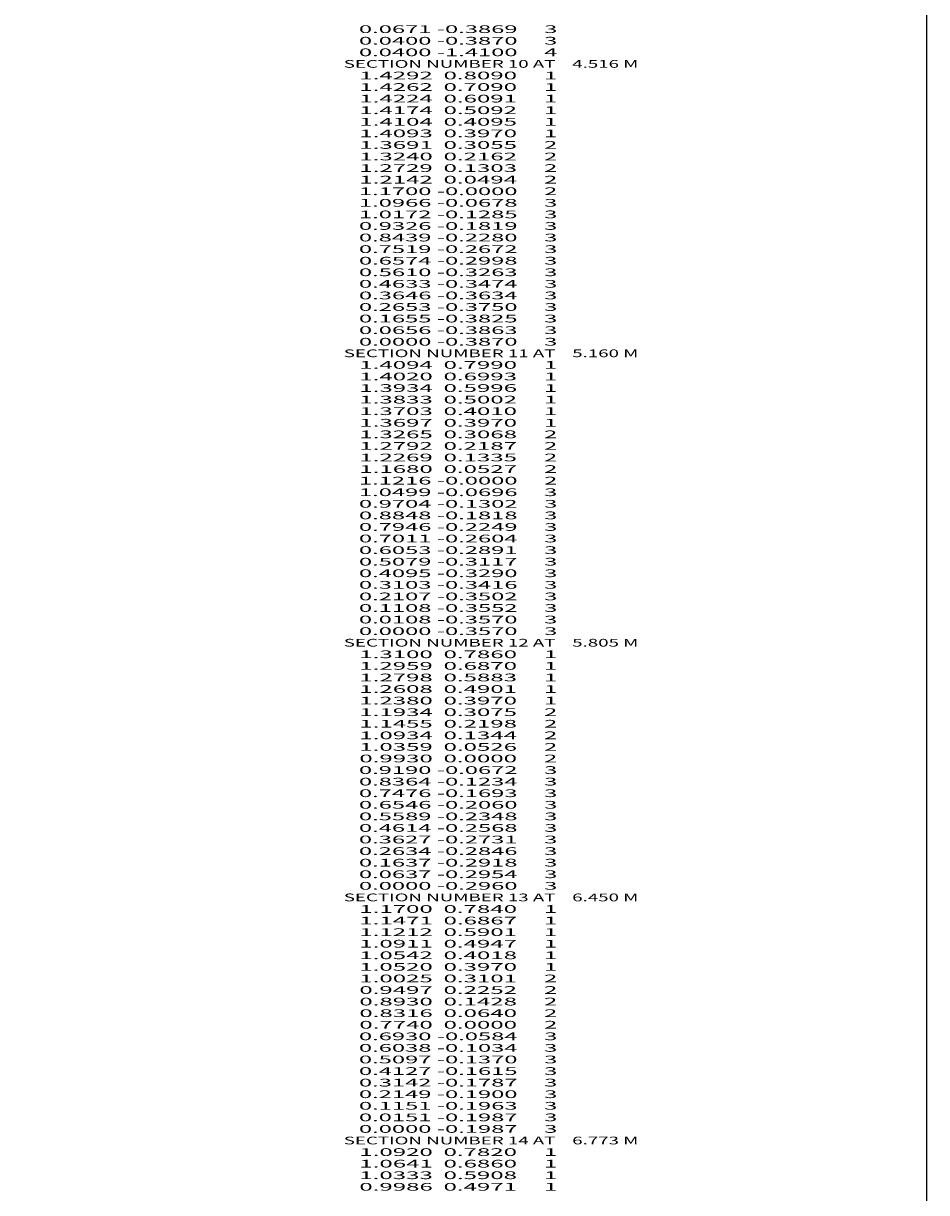
# Model space of a CAD drawing. Extents: x -1322 to 382, y -67 to 1142.
# Drawn here: x 148 to 382, y 235 to 538 of the extents above; entities that cross this region are included whole.
import ezdxf
from ezdxf.enums import TextEntityAlignment as Align

# ---------------------------------------------------------------- set-up
doc = ezdxf.new("R2010")
doc.units = 0
doc.header["$MEASUREMENT"] = 0
doc.layers.get('0').update_dxf_attribs({"linetype": 'CONTINUOUS'})

msp = doc.modelspace()

# ---------------------------------------------------------------- linework, layer by layer
at = {"color": 6, "linetype": 'CONTINUOUS', "ltscale": 2, "flags": 128}
msp.add_lwpolyline([(-1322.279174, 1141.647655), (382.448043, 1141.647655), (382.448043, -66.97727), (-1322.279174, -66.97727), (-1322.279174, 1141.647655)], dxfattribs=at)

# ---------------------------------------------------------------- texts
at = {"color": 7}
for s, p, p2 in [('      0.0671 -0.3869     3', (227.104043, 535.624506), (286.770711, 535.624506)), ('      0.0400 -0.3870     3', (227.104043, 532.624506), (286.770711, 532.624506)), ('      0.0400 -1.4100     4', (227.104043, 529.624506), (286.770711, 529.624506)), ('    SECTION NUMBER 10 AT    4.516 M', (227.104043, 526.624506), (307.770715, 526.624506)), ('      1.4292  0.8090     1', (227.104043, 523.624506), (286.770711, 523.624506)), ('      1.4262  0.7090     1', (227.104043, 520.624506), (286.770711, 520.624506)), ('      1.4224  0.6091     1', (227.104043, 517.624506), (286.770711, 517.624506)), ('      1.4174  0.5092     1', (227.104043, 514.624506), (286.770711, 514.624506)), ('      1.4104  0.4095     1', (227.104043, 511.624506), (286.770711, 511.624506)), ('      1.4093  0.3970     1', (227.104043, 508.624506), (286.770711, 508.624506)), ('      1.3691  0.3055     2', (227.104043, 505.624506), (286.770711, 505.624506)), ('      1.3240  0.2162     2', (227.104043, 502.624506), (286.770711, 502.624506)), ('      1.2729  0.1303     2', (227.104043, 499.624506), (286.770711, 499.624506)), ('      1.2142  0.0494     2', (227.104043, 496.624506), (286.770711, 496.624506)), ('      1.1700 -0.0000     2', (227.104043, 493.624506), (286.770711, 493.624506)), ('      1.0966 -0.0678     3', (227.104043, 490.624506), (286.770711, 490.624506)), ('      1.0172 -0.1285     3', (227.104043, 487.624506), (286.770711, 487.624506)), ('      0.9326 -0.1819     3', (227.104043, 484.624506), (286.770711, 484.624506)), ('      0.8439 -0.2280     3', (227.104043, 481.624506), (286.770711, 481.624506)), ('      0.7519 -0.2672     3', (227.104043, 478.624506), (286.770711, 478.624506)), ('      0.6574 -0.2998     3', (227.104043, 475.624506), (286.770711, 475.624506)), ('      0.5610 -0.3263     3', (227.104043, 472.624506), (286.770711, 472.624506)), ('      0.4633 -0.3474     3', (227.104043, 469.624506), (286.770711, 469.624506)), ('      0.3646 -0.3634     3', (227.104043, 466.624506), (286.770711, 466.624506)), ('      0.2653 -0.3750     3', (227.104043, 463.624506), (286.770711, 463.624506)), ('      0.1655 -0.3825     3', (227.104043, 460.624506), (286.770711, 460.624506)), ('      0.0656 -0.3863     3', (227.104043, 457.624506), (286.770711, 457.624506)), ('      0.0000 -0.3870     3', (227.104043, 454.624506), (286.770711, 454.624506)), ('    SECTION NUMBER 11 AT    5.160 M', (227.104043, 451.624506), (307.770715, 451.624506)), ('      1.4094  0.7990     1', (227.104043, 448.624506), (286.770711, 448.624506)), ('      1.4020  0.6993     1', (227.104043, 445.624506), (286.770711, 445.624506)), ('      1.3934  0.5996     1', (227.104043, 442.624506), (286.770711, 442.624506)), ('      1.3833  0.5002     1', (227.104043, 439.624506), (286.770711, 439.624506)), ('      1.3703  0.4010     1', (227.104043, 436.624506), (286.770711, 436.624506)), ('      1.3697  0.3970     1', (227.104043, 433.624506), (286.770711, 433.624506)), ('      1.3265  0.3068     2', (227.104043, 430.624506), (286.770711, 430.624506)), ('      1.2792  0.2187     2', (227.104043, 427.624506), (286.770711, 427.624506)), ('      1.2269  0.1335     2', (227.104043, 424.624506), (286.770711, 424.624506)), ('      1.1680  0.0527     2', (227.104043, 421.624506), (286.770711, 421.624506)), ('      1.1216 -0.0000     2', (227.104043, 418.624506), (286.770711, 418.624506)), ('      1.0499 -0.0696     3', (227.104043, 415.624506), (286.770711, 415.624506)), ('      0.9704 -0.1302     3', (227.104043, 412.624506), (286.770711, 412.624506)), ('      0.8848 -0.1818     3', (227.104043, 409.624506), (286.770711, 409.624506)), ('      0.7946 -0.2249     3', (227.104043, 406.624506), (286.770711, 406.624506)), ('      0.7011 -0.2604     3', (227.104043, 403.624506), (286.770711, 403.624506)), ('      0.6053 -0.2891     3', (227.104043, 400.624506), (286.770711, 400.624506)), ('      0.5079 -0.3117     3', (227.104043, 397.624506), (286.770711, 397.624506)), ('      0.4095 -0.3290     3', (227.104043, 394.624506), (286.770711, 394.624506)), ('      0.3103 -0.3416     3', (227.104043, 391.624506), (286.770711, 391.624506)), ('      0.2107 -0.3502     3', (227.104043, 388.624506), (286.770711, 388.624506)), ('      0.1108 -0.3552     3', (227.104043, 385.624506), (286.770711, 385.624506)), ('      0.0108 -0.3570     3', (227.104043, 382.624506), (286.770711, 382.624506)), ('      0.0000 -0.3570     3', (227.104043, 379.624506), (286.770711, 379.624506)), ('    SECTION NUMBER 12 AT    5.805 M', (227.104043, 376.624506), (307.770715, 376.624506)), ('      1.3100  0.7860     1', (227.104043, 373.624506), (286.770711, 373.624506)), ('      1.2959  0.6870     1', (227.104043, 370.624506), (286.770711, 370.624506)), ('      1.2798  0.5883     1', (227.104043, 367.624506), (286.770711, 367.624506)), ('      1.2608  0.4901     1', (227.104043, 364.624506), (286.770711, 364.624506)), ('      1.2380  0.3970     1', (227.104043, 361.624506), (286.770711, 361.624506)), ('      1.1934  0.3075     2', (227.104043, 358.624506), (286.770711, 358.624506)), ('      1.1455  0.2198     2', (227.104043, 355.624506), (286.770711, 355.624506)), ('      1.0934  0.1344     2', (227.104043, 352.624506), (286.770711, 352.624506)), ('      1.0359  0.0526     2', (227.104043, 349.624506), (286.770711, 349.624506)), ('      0.9930  0.0000     2', (227.104043, 346.624506), (286.770711, 346.624506)), ('      0.9190 -0.0672     3', (227.104043, 343.624506), (286.770711, 343.624506)), ('      0.8364 -0.1234     3', (227.104043, 340.624506), (286.770711, 340.624506)), ('      0.7476 -0.1693     3', (227.104043, 337.624506), (286.770711, 337.624506)), ('      0.6546 -0.2060     3', (227.104043, 334.624506), (286.770711, 334.624506)), ('      0.5589 -0.2348     3', (227.104043, 331.624506), (286.770711, 331.624506)), ('      0.4614 -0.2568     3', (227.104043, 328.624506), (286.770711, 328.624506)), ('      0.3627 -0.2731     3', (227.104043, 325.624506), (286.770711, 325.624506)), ('      0.2634 -0.2846     3', (227.104043, 322.624506), (286.770711, 322.624506)), ('      0.1637 -0.2918     3', (227.104043, 319.624506), (286.770711, 319.624506)), ('      0.0637 -0.2954     3', (227.104043, 316.624506), (286.770711, 316.624506)), ('      0.0000 -0.2960     3', (227.104043, 313.624506), (286.770711, 313.624506)), ('    SECTION NUMBER 13 AT    6.450 M', (227.104043, 310.624506), (307.770715, 310.624506)), ('      1.1700  0.7840     1', (227.104043, 307.624506), (286.770711, 307.624506)), ('      1.1471  0.6867     1', (227.104043, 304.624506), (286.770711, 304.624506)), ('      1.1212  0.5901     1', (227.104043, 301.624506), (286.770711, 301.624506)), ('      1.0911  0.4947     1', (227.104043, 298.624506), (286.770711, 298.624506)), ('      1.0542  0.4018     1', (227.104043, 295.624506), (286.770711, 295.624506)), ('      1.0520  0.3970     1', (227.104043, 292.624506), (286.770711, 292.624506)), ('      1.0025  0.3101     2', (227.104043, 289.624506), (286.770711, 289.624506)), ('      0.9497  0.2252     2', (227.104043, 286.624506), (286.770711, 286.624506)), ('      0.8930  0.1428     2', (227.104043, 283.624506), (286.770711, 283.624506)), ('      0.8316  0.0640     2', (227.104043, 280.624506), (286.770711, 280.624506)), ('      0.7740  0.0000     2', (227.104043, 277.624506), (286.770711, 277.624506)), ('      0.6930 -0.0584     3', (227.104043, 274.624506), (286.770711, 274.624506)), ('      0.6038 -0.1034     3', (227.104043, 271.624506), (286.770711, 271.624506)), ('      0.5097 -0.1370     3', (227.104043, 268.624506), (286.770711, 268.624506)), ('      0.4127 -0.1615     3', (227.104043, 265.624506), (286.770711, 265.624506)), ('      0.3142 -0.1787     3', (227.104043, 262.624506), (286.770711, 262.624506)), ('      0.2149 -0.1900     3', (227.104043, 259.624506), (286.770711, 259.624506)), ('      0.1151 -0.1963     3', (227.104043, 256.624506), (286.770711, 256.624506)), ('      0.0151 -0.1987     3', (227.104043, 253.624506), (286.770711, 253.624506)), ('      0.0000 -0.1987     3', (227.104043, 250.624506), (286.770711, 250.624506)), ('    SECTION NUMBER 14 AT    6.773 M', (227.104043, 247.624506), (307.770715, 247.624506)), ('      1.0920  0.7820     1', (227.104043, 244.624506), (286.770711, 244.624506)), ('      1.0641  0.6860     1', (227.104043, 241.624506), (286.770711, 241.624506)), ('      1.0333  0.5908     1', (227.104043, 238.624506), (286.770711, 238.624506)), ('      0.9986  0.4971     1', (227.104043, 235.624506), (286.770711, 235.624506))]:
    e = msp.add_text(s, height=2, dxfattribs=at)
    e.set_placement(p, p2, align=Align.FIT)
    e.dxf.unprotected_set("ltscale", 0)

doc.saveas('drawing.dxf')
